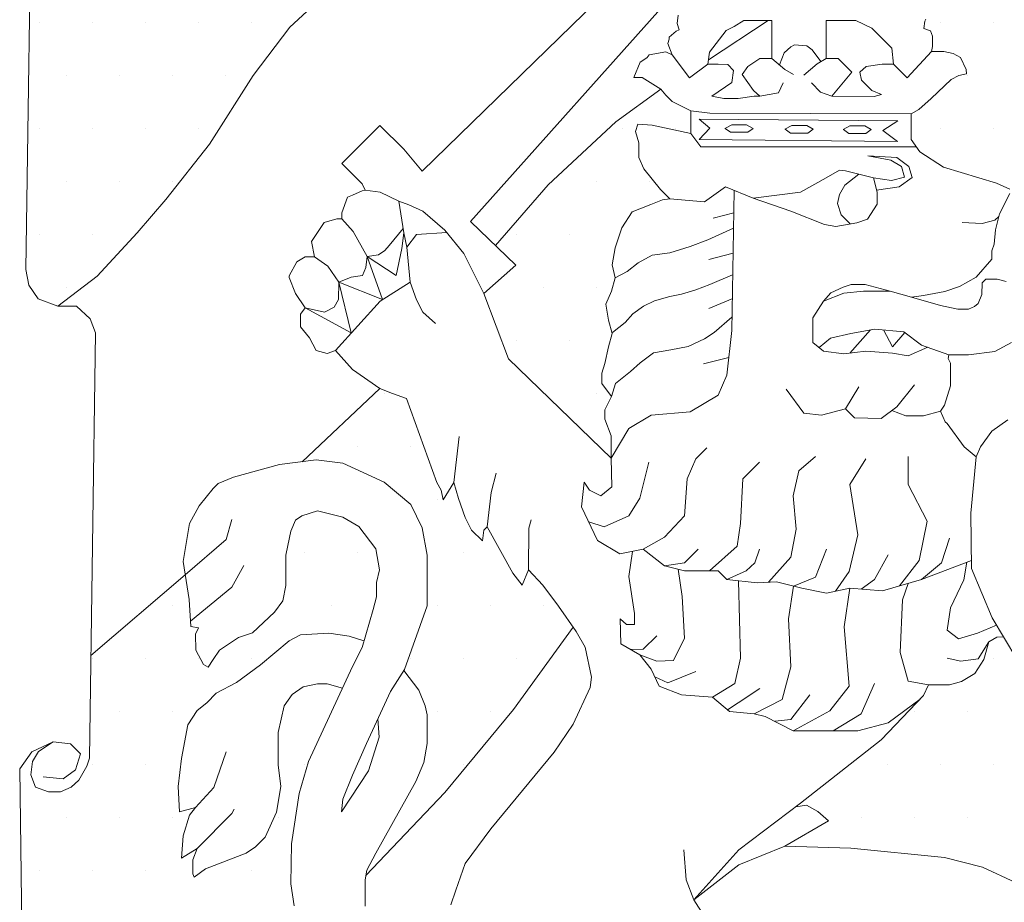
# Model space of a CAD drawing. Units: metres. Extents: x 0 to 168, y -2 to 56.
# Drawn here: x 15 to 23, y 43 to 50 of the extents above; entities that cross this region are included whole.
import ezdxf

# ---------------------------------------------------------------- set-up
doc = ezdxf.new("R2010")
doc.units = ezdxf.units.M
doc.header["$LTSCALE"] = 0.5
doc.layers.add('Gbg-stadslogga', color=250, linetype='Continuous')
pattern_1 = [(0, (-506.17514, -93.20443), (0.2229012, 0.44580237), [0, -0.44580237])]

msp = doc.modelspace()

# ---------------------------------------------------------------- hatches: boundary and pattern name
at = {"layer": 'Gbg-stadslogga', "lineweight": 18}
h = msp.add_hatch(dxfattribs=at)
h.set_pattern_fill('DOTS', color=256, scale=7.132838, style=0)
h.set_pattern_definition(pattern_1)
h.paths.add_polyline_path([(16.0352, 50.731), (15.6922, 50.83), (15.3188, 51.0205), (15.1243, 51.203), (15.0749, 47.821), (15.0979, 47.6875), (15.1776, 47.5729), (15.3421, 47.5106), (15.6732, 47.7627), (16.0109, 48.1292), (16.2521, 48.4089), (16.6188, 48.8718), (16.9855, 49.4505), (17.2943, 49.8556), (17.8346, 50.3572), (18.3364, 50.6947), (18.7802, 50.9359), (19.1566, 51.1384), (19.4265, 51.4166), (19.3427, 51.6603), (19.4265, 51.7441), (18.4129, 51.1043), (18.1462, 51.0205), (17.5822, 50.8376), (17.1859, 50.7767), (16.5458, 50.7538)])
h = msp.add_hatch(dxfattribs=at)
h.set_pattern_fill('DOTS', color=256, scale=7.132838, style=0)
h.set_pattern_definition(pattern_1)
h.paths.add_polyline_path([(16.0352, 50.731), (15.6922, 50.83), (15.3188, 51.0205), (15.1243, 51.203), (15.0749, 47.821), (15.0979, 47.6875), (15.1776, 47.5729), (15.3421, 47.5106), (15.6732, 47.7627), (16.0109, 48.1292), (16.2521, 48.4089), (16.6188, 48.8718), (16.9855, 49.4505), (17.2943, 49.8556), (17.8346, 50.3572), (18.3364, 50.6947), (18.7802, 50.9359), (19.1566, 51.1384), (19.4265, 51.4166), (19.3427, 51.6603), (19.4265, 51.7441), (18.4129, 51.1043), (18.1462, 51.0205), (17.5822, 50.8376), (17.1859, 50.7767), (16.5458, 50.7538)])
h = msp.add_hatch(dxfattribs=at)
h.set_pattern_fill('DOTS', color=256, scale=7.132838, style=0)
h.set_pattern_definition(pattern_1)
h.paths.add_polyline_path([(25.1495, 49.8063), (25.5341, 50.2042), (26.006, 50.7681), (25.7662, 50.7767), (25.3699, 50.8376), (24.806, 51.0205), (24.5392, 51.1043), (23.5256, 51.7441), (23.6094, 51.6603), (23.5256, 51.4166), (23.2589, 51.3633), (23.0455, 51.3937), (23.003, 51.397), (22.4023, 50.8026), (21.9105, 50.3577), (21.9878, 50.3577), (22.0501, 50.2905), (22.1098, 50.3228), (22.1795, 50.3228), (22.2318, 50.2979), (22.2592, 50.2382), (22.2766, 50.2208), (22.3812, 50.2208), (22.4335, 50.176), (22.4758, 50.1237), (22.4758, 50.0814), (22.5281, 50.0889), (22.5978, 50.0366), (22.6426, 49.9247), (22.6351, 49.9072), (22.6252, 49.845), (22.6808, 49.8243), (22.6982, 49.782), (22.6982, 49.6949), (22.6908, 49.6526), (22.7928, 49.6526), (22.8725, 49.634), (22.9329, 49.6012), (22.9828, 49.5015), (22.9841, 49.4647), (22.9198, 49.4503), (22.8555, 49.4175), (22.6888, 49.2574), (22.5837, 49.1656), (22.5194, 49.1288), (22.5194, 48.9124), (22.591, 48.8087), (22.7905, 48.6801), (23.2368, 48.5452), (23.3491, 48.4952), (23.3491, 48.4596), (23.3103, 48.382), (23.7866, 48.6936), (24.468, 49.2129)])
h = msp.add_hatch(dxfattribs=at)
h.set_pattern_fill('DOTS', color=256, scale=7.132838, style=0)
h.set_pattern_definition(pattern_1)
h.paths.add_polyline_path([(25.1495, 49.8063), (25.5341, 50.2042), (26.006, 50.7681), (25.7662, 50.7767), (25.3699, 50.8376), (24.806, 51.0205), (24.5392, 51.1043), (23.5256, 51.7441), (23.6094, 51.6603), (23.5256, 51.4166), (23.2589, 51.3633), (23.0455, 51.3937), (23.003, 51.397), (22.4023, 50.8026), (21.9105, 50.3577), (21.9878, 50.3577), (22.0501, 50.2905), (22.1098, 50.3228), (22.1795, 50.3228), (22.2318, 50.2979), (22.2592, 50.2382), (22.2766, 50.2208), (22.3812, 50.2208), (22.4335, 50.176), (22.4758, 50.1237), (22.4758, 50.0814), (22.5281, 50.0889), (22.5978, 50.0366), (22.6426, 49.9247), (22.6351, 49.9072), (22.6252, 49.845), (22.6808, 49.8243), (22.6982, 49.782), (22.6982, 49.6949), (22.6908, 49.6526), (22.7928, 49.6526), (22.8725, 49.634), (22.9329, 49.6012), (22.9828, 49.5015), (22.9841, 49.4647), (22.9198, 49.4503), (22.8555, 49.4175), (22.6888, 49.2574), (22.5837, 49.1656), (22.5194, 49.1288), (22.5194, 48.9124), (22.591, 48.8087), (22.7905, 48.6801), (23.2368, 48.5452), (23.3491, 48.4952), (23.3491, 48.4596), (23.3103, 48.382), (23.7866, 48.6936), (24.468, 49.2129)])
h = msp.add_hatch(dxfattribs=at)
h.set_pattern_fill('DOTS', color=256, scale=7.132838, style=0)
h.set_pattern_definition(pattern_1)
h.paths.add_polyline_path([(19.9507, 47.5274), (19.9982, 47.6382), (20.0299, 47.7491), (20.0061, 47.8599), (20.0299, 48.0024), (20.0854, 48.1687), (20.1725, 48.3033), (20.3309, 48.3666), (20.4288, 48.4055), (20.491, 48.4129), (20.4113, 48.4926), (20.2719, 48.6668), (20.2296, 48.7613), (20.2296, 48.8833), (20.2022, 48.9803), (20.2196, 49.0401), (20.3416, 49.0326), (20.6653, 48.9629), (20.6653, 49.1545), (20.5084, 49.2317), (20.4561, 49.2839), (20.4138, 49.3362), (20.0349, 49.0615), (19.4656, 48.5311), (19.023, 48.0212), (19.1958, 47.8547), (18.9265, 47.6191), (19.1339, 47.0702), (19.9968, 46.2331), (19.9968, 46.4231), (19.9428, 46.5615), (19.9428, 46.6407), (19.9982, 46.7515), (19.919, 46.8623), (19.919, 46.9494), (19.9428, 47.0286), (19.9745, 47.1711), (20.0061, 47.282), (19.9745, 47.3928)])
h = msp.add_hatch(dxfattribs=at)
h.set_pattern_fill('DOTS', color=256, scale=7.132838, style=0)
h.set_pattern_definition(pattern_1)
h.paths.add_polyline_path([(19.9507, 47.5274), (19.9982, 47.6382), (20.0299, 47.7491), (20.0061, 47.8599), (20.0299, 48.0024), (20.0854, 48.1687), (20.1725, 48.3033), (20.3309, 48.3666), (20.4288, 48.4055), (20.491, 48.4129), (20.4113, 48.4926), (20.2719, 48.6668), (20.2296, 48.7613), (20.2296, 48.8833), (20.2022, 48.9803), (20.2196, 49.0401), (20.3416, 49.0326), (20.6653, 48.9629), (20.6653, 49.1545), (20.5084, 49.2317), (20.4561, 49.2839), (20.4138, 49.3362), (20.0349, 49.0615), (19.4656, 48.5311), (19.023, 48.0212), (19.1958, 47.8547), (18.9265, 47.6191), (19.1339, 47.0702), (19.9968, 46.2331), (19.9968, 46.4231), (19.9428, 46.5615), (19.9428, 46.6407), (19.9982, 46.7515), (19.919, 46.8623), (19.919, 46.9494), (19.9428, 47.0286), (19.9745, 47.1711), (20.0061, 47.282), (19.9745, 47.3928)])
h = msp.add_hatch(dxfattribs=at)
h.set_pattern_fill('DOTS', color=256, scale=7.132838, style=0)
h.set_pattern_definition(pattern_1)
h.paths.add_polyline_path([(19.6775, 44.8127), (19.5535, 44.9906), (19.4203, 45.1656), (19.3023, 45.295), (19.249, 45.1656), (19.1691, 45.2683), (18.9522, 45.6564), (18.9255, 45.6297), (18.9141, 45.5384), (18.8228, 45.6297), (18.7695, 45.7363), (18.7124, 45.8961), (18.6743, 46.0292), (18.583, 45.8846), (18.5677, 45.9645), (18.5297, 46.0292), (18.2747, 46.7368), (18.1562, 46.7777), (18.0497, 46.8196), (17.3963, 46.204), (17.5162, 46.2188), (17.7408, 46.1921), (18.0871, 46.0323), (18.3117, 45.8459), (18.4068, 45.6481), (18.4487, 45.4198), (18.4487, 44.9937), (18.2548, 44.4482), (18.3799, 44.285), (18.4332, 44.1518), (18.4484, 44.0757), (18.4484, 43.8361), (18.4218, 43.6763), (18.3533, 43.5165), (18.0183, 42.9154), (17.9422, 42.7708), (17.9339, 42.7272), (18.5989, 43.4245), (19.1742, 44.1213)])
h = msp.add_hatch(dxfattribs=at)
h.set_pattern_fill('DOTS', color=256, scale=7.132838, style=0)
h.set_pattern_definition(pattern_1)
h.paths.add_polyline_path([(19.6775, 44.8127), (19.5535, 44.9906), (19.4203, 45.1656), (19.3023, 45.295), (19.249, 45.1656), (19.1691, 45.2683), (18.9522, 45.6564), (18.9255, 45.6297), (18.9141, 45.5384), (18.8228, 45.6297), (18.7695, 45.7363), (18.7124, 45.8961), (18.6743, 46.0292), (18.583, 45.8846), (18.5677, 45.9645), (18.5297, 46.0292), (18.2747, 46.7368), (18.1562, 46.7777), (18.0497, 46.8196), (17.3963, 46.204), (17.5162, 46.2188), (17.7408, 46.1921), (18.0871, 46.0323), (18.3117, 45.8459), (18.4068, 45.6481), (18.4487, 45.4198), (18.4487, 44.9937), (18.2548, 44.4482), (18.3799, 44.285), (18.4332, 44.1518), (18.4484, 44.0757), (18.4484, 43.8361), (18.4218, 43.6763), (18.3533, 43.5165), (18.0183, 42.9154), (17.9422, 42.7708), (17.9339, 42.7272), (18.5989, 43.4245), (19.1742, 44.1213)])
h = msp.add_hatch(dxfattribs=at)
h.set_pattern_fill('DOTS', color=256, scale=7.132838, style=0)
h.set_pattern_definition(pattern_1)
h.paths.add_polyline_path([(16.4883, 42.7138), (16.4769, 42.7404), (16.4769, 42.8583), (16.515, 42.9534), (16.3817, 42.8735), (16.397, 43.06), (16.4502, 43.235), (16.4997, 43.2996), (16.3665, 43.2616), (16.3551, 43.4746), (16.3817, 43.7105), (16.435, 43.992), (16.515, 44.1138), (16.5949, 44.1785), (16.6748, 44.2583), (16.8461, 44.3496), (17.0478, 44.498), (17.2876, 44.6997), (17.3827, 44.7491), (17.6225, 44.7643), (17.7938, 44.7377), (17.9174, 44.6982), (17.996, 44.9622), (18.0227, 45.0687), (18.0227, 45.1905), (18.0493, 45.297), (18.0186, 45.4731), (17.874, 45.6595), (17.7408, 45.7394), (17.5276, 45.7927), (17.3944, 45.7508), (17.3411, 45.7128), (17.3031, 45.6215), (17.2764, 45.4997), (17.2612, 45.4198), (17.2612, 45.1649), (17.2346, 45.0356), (17.1661, 44.9405), (16.9796, 44.7655), (16.8616, 44.7274), (16.7017, 44.6209), (16.6484, 44.541), (16.6066, 44.4763), (16.5685, 44.4992), (16.5038, 44.6209), (16.5, 44.7541), (16.5266, 44.8073), (16.4619, 44.8187), (16.4467, 45.047), (16.4149, 45.2524), (15.6208, 44.5769), (15.6087, 43.7115), (15.5858, 43.6455), (15.5206, 43.5281), (15.4553, 43.4703), (15.3639, 43.4312), (15.2651, 43.4312), (15.1551, 43.4685), (15.116, 43.5728), (15.129, 43.6846), (15.1812, 43.7685), (15.3047, 43.8504), (15.1243, 43.7662), (15.0221, 43.6219), (15.063, 40.3903), (17.411, 42.2436), (17.3836, 42.2965), (17.3303, 42.4715), (17.3037, 42.6579), (17.3075, 42.9927), (17.3722, 43.415), (17.4517, 43.6839), (17.7376, 44.3024), (17.6073, 44.3382), (17.5274, 44.3382), (17.4056, 44.3116), (17.3142, 44.2469), (17.2457, 44.1518), (17.1962, 43.9274), (17.1962, 43.6572), (17.2191, 43.4746), (17.181, 43.2578), (17.0859, 43.0485), (17.0059, 42.9687), (16.926, 42.9154), (16.5835, 42.7822)])
h = msp.add_hatch(dxfattribs=at)
h.set_pattern_fill('DOTS', color=256, scale=7.132838, style=0)
h.set_pattern_definition(pattern_1)
h.paths.add_polyline_path([(16.4883, 42.7138), (16.4769, 42.7404), (16.4769, 42.8583), (16.515, 42.9534), (16.3817, 42.8735), (16.397, 43.06), (16.4502, 43.235), (16.4997, 43.2996), (16.3665, 43.2616), (16.3551, 43.4746), (16.3817, 43.7105), (16.435, 43.992), (16.515, 44.1138), (16.5949, 44.1785), (16.6748, 44.2583), (16.8461, 44.3496), (17.0478, 44.498), (17.2876, 44.6997), (17.3827, 44.7491), (17.6225, 44.7643), (17.7938, 44.7377), (17.9174, 44.6982), (17.996, 44.9622), (18.0227, 45.0687), (18.0227, 45.1905), (18.0493, 45.297), (18.0186, 45.4731), (17.874, 45.6595), (17.7408, 45.7394), (17.5276, 45.7927), (17.3944, 45.7508), (17.3411, 45.7128), (17.3031, 45.6215), (17.2764, 45.4997), (17.2612, 45.4198), (17.2612, 45.1649), (17.2346, 45.0356), (17.1661, 44.9405), (16.9796, 44.7655), (16.8616, 44.7274), (16.7017, 44.6209), (16.6484, 44.541), (16.6066, 44.4763), (16.5685, 44.4992), (16.5038, 44.6209), (16.5, 44.7541), (16.5266, 44.8073), (16.4619, 44.8187), (16.4467, 45.047), (16.4149, 45.2524), (15.6208, 44.5769), (15.6087, 43.7115), (15.5858, 43.6455), (15.5206, 43.5281), (15.4553, 43.4703), (15.3639, 43.4312), (15.2651, 43.4312), (15.1551, 43.4685), (15.116, 43.5728), (15.129, 43.6846), (15.1812, 43.7685), (15.3047, 43.8504), (15.1243, 43.7662), (15.0221, 43.6219), (15.063, 40.3903), (17.411, 42.2436), (17.3836, 42.2965), (17.3303, 42.4715), (17.3037, 42.6579), (17.3075, 42.9927), (17.3722, 43.415), (17.4517, 43.6839), (17.7376, 44.3024), (17.6073, 44.3382), (17.5274, 44.3382), (17.4056, 44.3116), (17.3142, 44.2469), (17.2457, 44.1518), (17.1962, 43.9274), (17.1962, 43.6572), (17.2191, 43.4746), (17.181, 43.2578), (17.0859, 43.0485), (17.0059, 42.9687), (16.926, 42.9154), (16.5835, 42.7822)])
h = msp.add_hatch(dxfattribs=at)
h.set_pattern_fill('DOTS', color=256, scale=7.132838, style=0)
h.set_pattern_definition(pattern_1)
h.paths.add_polyline_path([(23.119, 42.797), (23.3968, 42.6677), (23.8007, 42.3412), (23.8705, 42.2018), (24.6575, 43.1576), (24.2, 43.5897), (23.8039, 44.0252), (23.4078, 44.5448), (23.2951, 44.7326), (23.2408, 44.7297), (23.1723, 44.6916), (23.1304, 44.5433), (23.0543, 44.4253), (22.9439, 44.3568), (22.8411, 44.3302), (22.6661, 44.3302), (22.6242, 44.2389), (22.2664, 43.8661), (21.5889, 43.3335), (21.5504, 43.3044), (21.6384, 43.3182), (21.7336, 43.265), (21.8249, 43.1851), (21.4557, 42.972), (22.0114, 42.9568), (22.7993, 42.8769)])
h = msp.add_hatch(dxfattribs=at)
h.set_pattern_fill('DOTS', color=256, scale=7.132838, style=0)
h.set_pattern_definition(pattern_1)
h.paths.add_polyline_path([(23.119, 42.797), (23.3968, 42.6677), (23.8007, 42.3412), (23.8705, 42.2018), (24.6575, 43.1576), (24.2, 43.5897), (23.8039, 44.0252), (23.4078, 44.5448), (23.2951, 44.7326), (23.2408, 44.7297), (23.1723, 44.6916), (23.1304, 44.5433), (23.0543, 44.4253), (22.9439, 44.3568), (22.8411, 44.3302), (22.6661, 44.3302), (22.6242, 44.2389), (22.2664, 43.8661), (21.5889, 43.3335), (21.5504, 43.3044), (21.6384, 43.3182), (21.7336, 43.265), (21.8249, 43.1851), (21.4557, 42.972), (22.0114, 42.9568), (22.7993, 42.8769)])

# ---------------------------------------------------------------- linework, layer by layer
for points in [[(15.0749, 47.821), (15.1282, 51.4699)], [(17.2943, 49.8556), (17.8346, 50.3572)], [(20.5772, 50.1972), (18.8137, 48.2228)], [(18.4074, 48.6457), (19.8742, 50.0714)], [(20.5513, 49.8873), (20.5587, 49.957)], [(16.9855, 49.4505), (17.2943, 49.8556)], [(20.5682, 49.8339), (20.5513, 49.8873)], [(20.814, 49.5831), (21.3171, 49.913)], [(20.9625, 49.8295), (21.0297, 49.8631)], [(21.0297, 49.8631), (21.1114, 49.9112)], [(21.1114, 49.9112), (21.3468, 49.9133)], [(21.3468, 49.9133), (21.3468, 49.5942)], [(21.8033, 49.5942), (21.8033, 49.9112)], [(21.8033, 49.9112), (22.0531, 49.9112)], [(22.0531, 49.9112), (22.1876, 49.8487)], [(22.6351, 49.9072), (22.6252, 49.845)], [(22.6426, 49.9247), (22.6351, 49.9072)], [(20.4835, 49.7717), (20.5433, 49.824)], [(20.4835, 49.7543), (20.4835, 49.7717)], [(20.5433, 49.824), (20.5682, 49.8339)], [(20.8231, 49.647), (20.9625, 49.8295)], [(22.1876, 49.8487), (22.2885, 49.7479)], [(22.6252, 49.845), (22.6808, 49.8243)], [(22.6808, 49.8243), (22.6982, 49.782)], [(22.6982, 49.782), (22.6982, 49.6949)], [(20.4736, 49.7194), (20.4835, 49.7543)], [(20.5084, 49.6249), (20.4736, 49.7194)], [(21.4514, 49.6419), (21.5077, 49.6915)], [(21.5077, 49.6915), (21.537, 49.7072)], [(21.537, 49.7072), (21.6406, 49.6982)], [(21.6406, 49.6982), (21.688, 49.6667)], [(22.2885, 49.7479), (22.3558, 49.6806)], [(22.6982, 49.6949), (22.6908, 49.6526)], [(20.2993, 49.6), (20.3167, 49.6249)], [(20.3167, 49.6249), (20.4561, 49.6498)], [(20.4561, 49.6498), (20.5084, 49.6249)], [(20.5084, 49.6249), (20.656, 49.4302)], [(20.8087, 49.5462), (20.8231, 49.647)], [(21.4119, 49.5392), (21.4514, 49.6419)], [(21.688, 49.6667), (21.7601, 49.5671)], [(22.3558, 49.6806), (22.3702, 49.5462)], [(22.4844, 49.4302), (22.6908, 49.6526)], [(22.6908, 49.6526), (22.7928, 49.6526)], [(22.7928, 49.6526), (22.8725, 49.634)], [(22.8725, 49.634), (22.9329, 49.6012)], [(22.9329, 49.6012), (22.9828, 49.5015)], [(20.1873, 49.4332), (20.2395, 49.5627)], [(20.2395, 49.5627), (20.2719, 49.5826)], [(20.2719, 49.5826), (20.2993, 49.6)], [(20.656, 49.4302), (20.8087, 49.5462)], [(20.8952, 49.5462), (20.8087, 49.5462)], [(20.9769, 49.5414), (20.8952, 49.5462)], [(21.0249, 49.4933), (20.9769, 49.5414)], [(21.145, 49.527), (21.097, 49.4597)], [(21.2459, 49.5942), (21.145, 49.527)], [(21.3468, 49.5942), (21.2459, 49.5942)], [(21.3468, 49.5942), (21.4581, 49.5)], [(21.6181, 49.4527), (21.7285, 49.5473)], [(21.7285, 49.5473), (21.8033, 49.5942)], [(21.9042, 49.5942), (21.8033, 49.5942)], [(22.0195, 49.4789), (21.9042, 49.5942)], [(22.1396, 49.527), (22.0867, 49.4789)], [(22.2741, 49.5462), (22.1396, 49.527)], [(22.3702, 49.5462), (22.2741, 49.5462)], [(22.3702, 49.5462), (22.4844, 49.4302)], [(16.6188, 48.8718), (16.9855, 49.4505)], [(21.0105, 49.3925), (21.0249, 49.4933)], [(21.097, 49.4597), (21.1931, 49.3252)], [(21.4581, 49.5), (21.5302, 49.4595)], [(21.8513, 49.2772), (22.0195, 49.4789)], [(22.0867, 49.4789), (22.1012, 49.4117)], [(22.9198, 49.4503), (22.8555, 49.4175)], [(22.9841, 49.4647), (22.9198, 49.4503)], [(22.9828, 49.5015), (22.9841, 49.4647)], [(20.257, 49.4332), (20.1873, 49.4332)], [(20.4138, 49.3362), (20.257, 49.4332)], [(20.8423, 49.2772), (21.0105, 49.3925)], [(21.4041, 49.3041), (21.4424, 49.3897)], [(21.7578, 49.3109), (21.6812, 49.3897)], [(22.1012, 49.4117), (22.1876, 49.3252)], [(22.8555, 49.4175), (22.6888, 49.2574)], [(20.0349, 49.0615), (20.4138, 49.3362)], [(20.4561, 49.2839), (20.4138, 49.3362)], [(20.5084, 49.2317), (20.4561, 49.2839)], [(20.9432, 49.258), (20.8423, 49.2772)], [(21.1979, 49.2772), (21.0634, 49.258)], [(21.1931, 49.3252), (21.2459, 49.2772)], [(21.2459, 49.2772), (21.1979, 49.2772)], [(21.2459, 49.2772), (21.4041, 49.3041)], [(21.8513, 49.2772), (21.7578, 49.3109)], [(22.2069, 49.2724), (21.8513, 49.2772)], [(22.1876, 49.3252), (22.2693, 49.2916)], [(22.2693, 49.2916), (22.2069, 49.2724)], [(20.6653, 49.1545), (20.5084, 49.2317)], [(21.0634, 49.258), (20.9432, 49.258)], [(22.6888, 49.2574), (22.5837, 49.1656)], [(20.6653, 48.9629), (20.6653, 49.1545)], [(20.6653, 49.1545), (20.8261, 49.1329)], [(20.8261, 49.1329), (22.5194, 49.1288)], [(22.5837, 49.1656), (22.5194, 49.1288)], [(22.5194, 49.1288), (22.5194, 48.9124)], [(17.7299, 48.7104), (18.0497, 49.03)], [(18.0497, 49.03), (18.2514, 48.8321)], [(19.4656, 48.5311), (20.0349, 49.0615)], [(20.2022, 48.9803), (20.2196, 49.0401)], [(20.2196, 49.0401), (20.3416, 49.0326)], [(20.3416, 49.0326), (20.6653, 48.9629)], [(20.736, 49.0834), (22.4078, 49.0699)], [(20.8261, 49.0068), (20.736, 49.0834)], [(20.9534, 49.0046), (21.0098, 49.0361)], [(21.0098, 49.0361), (21.1359, 49.0361)], [(21.1359, 49.0361), (21.19, 49.0046)], [(21.4581, 48.9978), (21.5145, 49.0293)], [(21.5145, 49.0293), (21.6406, 49.0293)], [(21.6406, 49.0293), (21.6947, 48.9978)], [(21.9471, 48.9956), (22.0034, 49.0271)], [(22.0034, 49.0271), (22.1296, 49.0271)], [(22.1296, 49.0271), (22.1836, 48.9956)], [(22.4078, 49.0699), (22.2816, 48.9888)], [(20.2296, 48.8833), (20.2022, 48.9803)], [(20.6653, 48.9629), (20.7495, 48.8492)], [(20.736, 48.9122), (20.8261, 49.0068)], [(21.0007, 48.973), (20.9557, 49.0046)], [(21.1449, 48.973), (21.0007, 48.973)], [(21.19, 49.0046), (21.1449, 48.973)], [(21.5054, 48.9663), (21.4604, 48.9978)], [(21.6496, 48.9663), (21.5054, 48.9663)], [(21.6947, 48.9978), (21.6496, 48.9663)], [(21.9944, 48.964), (21.9493, 48.9956)], [(22.1386, 48.964), (21.9944, 48.964)], [(22.1836, 48.9956), (22.1386, 48.964)], [(22.2816, 48.9888), (22.4033, 48.8942)], [(16.2521, 48.4089), (16.6188, 48.8718)], [(20.2296, 48.7613), (20.2296, 48.8833)], [(22.4033, 48.8942), (20.736, 48.9122)], [(22.5194, 48.9124), (22.591, 48.8087)], [(18.2514, 48.8321), (18.4074, 48.6457)], [(20.7495, 48.8492), (22.563, 48.8492)], [(22.3977, 48.7598), (22.156, 48.7757)], [(22.3474, 48.7396), (22.156, 48.7757)], [(22.591, 48.8087), (22.7905, 48.6801)], [(17.9012, 48.5392), (17.7299, 48.7104)], [(20.2719, 48.6668), (20.2296, 48.7613)], [(22.4379, 48.6853), (22.3474, 48.7396)], [(22.4987, 48.6854), (22.3977, 48.7598)], [(20.4113, 48.4926), (20.2719, 48.6668)], [(21.8045, 48.5904), (21.9171, 48.6535)], [(21.9171, 48.6535), (21.9666, 48.6491)], [(21.9622, 48.5274), (22.0802, 48.6209)], [(21.9666, 48.6491), (22.204, 48.5902)], [(22.4637, 48.5948), (22.4379, 48.6853)], [(22.5279, 48.5925), (22.4987, 48.6854)], [(22.7905, 48.6801), (23.2368, 48.5452)], [(17.9279, 48.4859), (17.9012, 48.5392)], [(19.023, 48.0212), (19.4656, 48.5311)], [(21.5882, 48.4688), (21.8045, 48.5904)], [(21.9171, 48.4508), (21.9622, 48.5274)], [(22.2326, 48.4688), (22.204, 48.5902)], [(22.204, 48.5902), (22.3551, 48.569)], [(22.3551, 48.569), (22.4637, 48.5948)], [(22.4172, 48.5147), (22.5279, 48.5925)], [(23.2368, 48.5452), (23.3491, 48.4952)], [(17.7794, 48.4289), (17.8213, 48.4441)], [(17.8213, 48.4441), (17.9012, 48.4821)], [(17.9012, 48.4821), (17.9279, 48.4859)], [(18.0537, 48.4704), (17.9279, 48.4859)], [(18.2098, 48.3943), (18.0537, 48.4704)], [(20.491, 48.4129), (20.4113, 48.4926)], [(20.7816, 48.3877), (20.9573, 48.5138)], [(20.9573, 48.5138), (21.1916, 48.4193)], [(21.03, 48.4845), (21.01, 47.3072)], [(21.1916, 48.4193), (21.5882, 48.4688)], [(21.8991, 48.3742), (21.9171, 48.4508)], [(22.2285, 48.4863), (22.4172, 48.5147)], [(22.2326, 48.3697), (22.2326, 48.4688)], [(23.3491, 48.4596), (23.2635, 48.2884)], [(16.0109, 48.1292), (16.2521, 48.4089)], [(17.7299, 48.2957), (17.7794, 48.4289)], [(18.2935, 48.3639), (18.2098, 48.3943)], [(18.2516, 48.128), (18.2098, 48.3943)], [(18.4115, 48.3106), (18.2935, 48.3639)], [(20.1725, 48.3033), (20.3309, 48.3666)], [(20.3309, 48.3666), (20.4288, 48.4055)], [(20.4288, 48.4055), (20.491, 48.4129)], [(20.491, 48.4129), (20.7816, 48.3877)], [(21.1916, 48.4193), (21.5071, 48.3111)], [(21.9307, 48.2796), (21.8991, 48.3742)], [(22.1515, 48.2436), (22.2326, 48.3697)], [(17.7299, 48.2462), (17.7299, 48.2957)], [(18.598, 48.1509), (18.4115, 48.3106)], [(20.0854, 48.1687), (20.1725, 48.3033)], [(21.0275, 48.2965), (20.8539, 48.2508)], [(21.791, 48.1985), (21.5071, 48.3111)], [(21.9307, 48.2796), (22.0071, 48.2023)], [(23.2635, 48.2884), (23.229, 48.1527)], [(17.4749, 48.056), (17.5815, 48.2158)], [(17.5815, 48.2158), (17.6881, 48.2462)], [(17.6881, 48.2462), (17.7299, 48.2462)], [(17.8254, 48.1394), (17.7299, 48.2462)], [(18.8137, 48.2228), (19.1958, 47.8547)], [(21.791, 48.1985), (21.8856, 48.1805)], [(21.8856, 48.1805), (22.0613, 48.2121)], [(22.0613, 48.2121), (22.1515, 48.2436)], [(22.9472, 48.2152), (23.1172, 48.2071)], [(23.1172, 48.2071), (23.2225, 48.2354)], [(23.2225, 48.2354), (23.2573, 48.2642)], [(15.6732, 47.7627), (16.0109, 48.1292)], [(17.9433, 47.9302), (17.8254, 48.1394)], [(18.1298, 48.0215), (18.2458, 48.1652)], [(18.2364, 47.9949), (18.2516, 48.128)], [(18.2783, 48.0063), (18.2516, 48.128)], [(18.2783, 48.0063), (18.3582, 48.1128)], [(18.3582, 48.1128), (18.6152, 48.1296)], [(18.7578, 47.953), (18.598, 48.1509)], [(20.0299, 48.0024), (20.0854, 48.1687)], [(21.0247, 48.1681), (20.8082, 48.0681)], [(23.229, 48.1527), (23.2168, 48.0315)], [(17.5016, 47.9267), (17.4749, 48.056)], [(20.8082, 48.0681), (20.662, 48.0133)], [(23.2168, 48.0315), (23.1979, 47.9771)], [(18.0385, 47.9416), (18.0918, 47.9797)], [(18.0918, 47.9797), (18.1298, 48.0215)], [(18.1869, 47.7704), (18.2364, 47.9949)], [(18.3049, 47.7133), (18.2783, 48.0063)], [(18.9265, 47.6191), (18.7578, 47.953)], [(20.0061, 47.8599), (20.0299, 48.0024)], [(20.4884, 47.9585), (20.3422, 47.9402)], [(20.662, 48.0133), (20.4884, 47.9585)], [(21.0211, 47.9583), (20.8173, 47.9037)], [(23.1979, 47.9771), (23.1979, 47.907)], [(17.2884, 47.7669), (17.3531, 47.8848)], [(17.3531, 47.8848), (17.4217, 47.9267)], [(17.4217, 47.9267), (17.5016, 47.9267)], [(17.6122, 47.8465), (17.5016, 47.9267)], [(17.9319, 47.8351), (17.9433, 47.9302)], [(17.9433, 47.9302), (18.0385, 47.9416)], [(17.9433, 47.9302), (18.1869, 47.7704)], [(18.0744, 47.5667), (17.9433, 47.9302)], [(20.2234, 47.8763), (20.132, 47.8032)], [(20.3422, 47.9402), (20.2234, 47.8763)], [(23.1979, 47.907), (23.066, 47.7558)], [(15.0749, 47.821), (15.0979, 47.6875)], [(17.7074, 47.7133), (17.6122, 47.8465)], [(17.9053, 47.7704), (17.9319, 47.8351)], [(19.1958, 47.8547), (18.9265, 47.6191)], [(20.0299, 47.7491), (20.0061, 47.8599)], [(20.132, 47.8032), (20.0302, 47.7501)], [(15.3421, 47.5106), (15.6732, 47.7627)], [(17.2884, 47.7517), (17.2884, 47.7669)], [(17.3417, 47.6185), (17.2884, 47.7517)], [(17.7036, 47.5688), (17.7074, 47.7133)], [(17.7074, 47.7133), (17.8101, 47.7552)], [(17.7074, 47.7133), (18.0744, 47.5667)], [(17.8108, 47.2866), (17.7074, 47.7133)], [(17.8101, 47.7552), (17.9053, 47.7704)], [(18.0537, 47.5536), (18.3049, 47.7133)], [(18.3049, 47.7133), (18.3582, 47.565)], [(19.9982, 47.6382), (20.0299, 47.7491)], [(21.018, 47.775), (20.8265, 47.6936)], [(23.066, 47.7558), (22.9259, 47.678)], [(23.115, 47.6105), (23.1169, 47.7066)], [(23.1169, 47.7066), (23.1477, 47.7374)], [(23.1477, 47.7374), (23.2421, 47.7392)], [(23.2421, 47.7392), (23.3183, 47.7193)], [(15.0979, 47.6875), (15.1776, 47.5729)], [(17.4217, 47.4968), (17.3417, 47.6185)], [(18.9265, 47.6191), (19.1339, 47.0702)], [(19.9507, 47.5274), (19.9982, 47.6382)], [(20.7077, 47.6479), (20.5889, 47.6113)], [(20.8265, 47.6936), (20.7077, 47.6479)], [(21.8441, 47.6239), (21.7818, 47.5527)], [(21.7818, 47.5527), (21.9531, 47.6216)], [(21.9464, 47.6706), (21.8441, 47.6239)], [(22.0154, 47.6928), (21.9464, 47.6706)], [(21.9531, 47.6216), (22.1177, 47.6372)], [(22.1333, 47.6928), (22.0154, 47.6928)], [(22.1177, 47.6372), (22.3424, 47.6372)], [(22.3424, 47.6372), (22.1333, 47.6928)], [(22.521, 47.5868), (22.3424, 47.6372)], [(22.8013, 47.6335), (22.6233, 47.6023)], [(22.9259, 47.678), (22.8013, 47.6335)], [(15.1776, 47.5729), (15.3421, 47.5106)], [(17.6655, 47.5041), (17.7036, 47.5688)], [(17.6767, 47.1392), (18.0537, 47.5536)], [(18.3582, 47.565), (18.4115, 47.4623)], [(20.3605, 47.5565), (20.269, 47.5108)], [(20.4884, 47.5931), (20.3605, 47.5565)], [(20.5889, 47.6113), (20.4884, 47.5931)], [(21.0184, 47.5748), (20.8173, 47.4926)], [(21.7818, 47.5527), (21.6918, 47.4137)], [(22.6233, 47.6023), (22.521, 47.5868)], [(22.521, 47.5868), (22.7666, 47.5161)], [(23.0533, 47.5089), (23.0842, 47.5343)], [(23.0842, 47.5343), (23.115, 47.6105)], [(15.3421, 47.5106), (15.4991, 47.5106)], [(15.4991, 47.5106), (15.6137, 47.406)], [(17.3836, 47.4435), (17.4217, 47.4968)], [(17.4217, 47.4968), (17.5856, 47.4623)], [(17.4217, 47.4968), (17.8108, 47.2866)], [(17.5856, 47.4623), (17.6655, 47.5041)], [(18.4115, 47.4623), (18.5181, 47.3671)], [(19.9745, 47.3928), (19.9507, 47.5274)], [(20.269, 47.5108), (20.1777, 47.4469)], [(22.7666, 47.5161), (22.9118, 47.4853)], [(22.9118, 47.4853), (23.0007, 47.4853)], [(23.0007, 47.4853), (23.0533, 47.5089)], [(15.6137, 47.406), (15.6586, 47.2864)], [(17.3836, 47.3903), (17.3836, 47.4435)], [(17.3836, 47.337), (17.3836, 47.3903)], [(20.0061, 47.282), (19.9745, 47.3928)], [(20.1137, 47.3738), (20.0089, 47.2915)], [(20.1777, 47.4469), (20.1137, 47.3738)], [(21.0119, 47.4193), (20.863, 47.2916)], [(21.6918, 47.4137), (21.6918, 47.2064)], [(15.6586, 47.2864), (15.6087, 43.7115)], [(17.4597, 47.2457), (17.3836, 47.337)], [(20.863, 47.2916), (20.7808, 47.2368)], [(21.01, 47.3072), (20.9697, 46.9315)], [(22.0049, 47.1167), (22.1769, 47.3114)], [(22.2129, 47.318), (22.0109, 47.2808)], [(22.4575, 47.2967), (22.2129, 47.318)], [(22.2868, 47.3116), (22.3618, 47.1692)], [(22.3618, 47.1692), (22.4652, 47.291)], [(22.6064, 47.1851), (22.4575, 47.2967)], [(17.5168, 47.1392), (17.4597, 47.2457)], [(19.9745, 47.1711), (20.0061, 47.282)], [(20.7808, 47.2368), (20.6437, 47.1728)], [(21.6918, 47.2064), (21.7822, 47.132)], [(21.8407, 47.2436), (21.745, 47.1639)], [(22.0109, 47.2808), (21.8407, 47.2436)], [(23.3637, 47.2059), (23.2239, 47.1297)], [(17.6082, 47.1125), (17.5168, 47.1392)], [(17.6767, 47.1392), (17.6082, 47.1125)], [(17.8213, 46.9794), (17.6767, 47.1392)], [(19.9428, 47.0286), (19.9745, 47.1711)], [(20.3513, 47.118), (20.2416, 47.0358)], [(20.4975, 47.1454), (20.3513, 47.118)], [(20.6437, 47.1728), (20.4975, 47.1454)], [(21.7822, 47.132), (21.9524, 47.1107)], [(21.9524, 47.1107), (22.1385, 47.132)], [(22.1385, 47.132), (22.3618, 47.116)], [(22.4947, 47.0948), (22.6585, 47.1663)], [(22.8356, 47.1025), (22.6064, 47.1851)], [(23.2239, 47.1297), (23.0007, 47.1025)], [(19.1339, 47.0702), (19.9968, 46.2331)], [(20.2416, 47.0358), (20.1594, 46.9627)], [(20.9857, 47.0801), (20.7716, 47.0267)], [(22.3618, 47.116), (22.4947, 47.0948)], [(22.8356, 47.1025), (22.8301, 47.0717)], [(22.8301, 47.0717), (22.8501, 47.0336)], [(23.0007, 47.1025), (22.8356, 47.1025)], [(18.0497, 46.8196), (17.8213, 46.9794)], [(19.919, 46.9494), (19.9428, 47.0286)], [(20.1594, 46.9627), (20.0315, 46.8622)], [(22.8501, 47.0336), (22.8501, 46.8431)], [(19.919, 46.8623), (19.919, 46.9494)], [(20.9697, 46.9315), (20.8959, 46.7638)], [(17.3963, 46.204), (18.0497, 46.8196)], [(18.1562, 46.7777), (18.0497, 46.8196)], [(19.9982, 46.7515), (19.919, 46.8623)], [(20.0315, 46.8622), (19.9982, 46.7515)], [(21.4685, 46.8131), (21.6174, 46.6111)], [(21.9683, 46.6483), (22.08, 46.8343)], [(22.399, 46.6643), (22.5479, 46.8503)], [(22.8501, 46.8431), (22.7994, 46.6785)], [(18.2747, 46.7368), (18.1562, 46.7777)], [(18.5297, 46.0292), (18.2747, 46.7368)], [(19.9428, 46.6407), (19.9982, 46.7515)], [(20.8959, 46.7638), (20.661, 46.6229)], [(19.9428, 46.5615), (19.9428, 46.6407)], [(20.661, 46.6229), (20.3321, 46.5961)], [(21.7663, 46.5952), (21.9683, 46.6483)], [(21.9683, 46.6483), (22.0428, 46.5739)], [(22.2661, 46.5686), (22.399, 46.6643)], [(22.3569, 46.6339), (22.4735, 46.5899)], [(22.6223, 46.5899), (22.7667, 46.6277)], [(22.7994, 46.6785), (22.7667, 46.6277)], [(22.7667, 46.6277), (22.8048, 46.5389)], [(19.9968, 46.4231), (19.9428, 46.5615)], [(20.3321, 46.5961), (20.1442, 46.482)], [(21.6174, 46.6111), (21.7663, 46.5952)], [(22.0428, 46.5739), (22.2661, 46.5686)], [(22.4735, 46.5899), (22.6223, 46.5899)], [(22.8048, 46.5389), (22.823, 46.5262)], [(23.1987, 46.4609), (23.3311, 46.557)], [(20.1442, 46.482), (19.9968, 46.2331)], [(22.823, 46.5262), (22.9645, 46.3284)], [(23.1025, 46.3284), (23.1987, 46.4609)], [(18.6743, 46.0292), (18.7191, 46.4155)], [(19.9968, 46.2331), (19.9968, 46.4231)], [(20.708, 46.2271), (20.8019, 46.321)], [(22.9645, 46.3284), (23.0662, 46.245)], [(23.0662, 46.245), (23.1025, 46.3284)], [(17.2079, 46.1807), (17.5162, 46.2188)], [(17.5162, 46.2188), (17.7408, 46.1921)], [(19.9968, 46.2331), (20.0033, 45.9923)], [(20.6342, 46.0594), (20.708, 46.2271)], [(21.5738, 46.1265), (21.7147, 46.2472)], [(22.0033, 46.0124), (22.1376, 46.2271)], [(22.4933, 46.0124), (22.4933, 46.2472)], [(23.0216, 45.7721), (23.0662, 46.245)], [(16.8197, 46.0742), (17.2079, 46.1807)], [(17.7408, 46.1921), (18.0871, 46.0323)], [(20.2382, 45.8984), (20.312, 46.2003)], [(21.104, 46.0594), (21.2449, 46.2003)], [(21.5268, 45.9185), (21.5738, 46.1265)], [(16.6903, 46.0209), (16.8197, 46.0742)], [(18.9875, 45.9445), (19.0286, 46.1088)], [(20.614, 45.7508), (20.6342, 46.0594)], [(21.0838, 45.6837), (21.104, 46.0594)], [(16.5304, 45.8345), (16.6484, 45.9791)], [(16.6484, 45.9791), (16.6903, 46.0209)], [(18.0871, 46.0323), (18.3117, 45.8459)], [(18.5677, 45.9645), (18.5297, 46.0292)], [(18.583, 45.8846), (18.5677, 45.9645)], [(18.6743, 46.0292), (18.583, 45.8846)], [(18.7124, 45.8961), (18.6743, 46.0292)], [(19.7684, 46.0326), (19.7482, 45.8246)], [(19.8153, 45.9655), (19.7684, 46.0326)], [(19.9093, 45.9185), (19.8153, 45.9655)], [(20.0033, 45.9923), (19.9093, 45.9185)], [(22.0704, 45.5898), (22.0033, 46.0124)], [(22.6543, 45.7038), (22.4933, 46.0124)], [(18.7695, 45.7363), (18.7124, 45.8961)], [(18.9522, 45.6564), (18.9875, 45.9445)], [(20.1442, 45.7508), (20.2382, 45.8984)], [(21.5536, 45.6368), (21.5268, 45.9185)], [(16.4505, 45.6861), (16.5304, 45.8345)], [(17.5276, 45.7927), (17.3944, 45.7508)], [(17.7408, 45.7394), (17.5276, 45.7927)], [(18.3117, 45.8459), (18.4068, 45.6481)], [(19.7482, 45.8246), (19.8825, 45.5428)], [(16.8072, 45.7178), (16.7596, 45.5512)], [(17.3411, 45.7128), (17.3031, 45.6215)], [(17.3944, 45.7508), (17.3411, 45.7128)], [(17.874, 45.6595), (17.7408, 45.7394)], [(18.8228, 45.6297), (18.7695, 45.7363)], [(19.3053, 45.6461), (19.3245, 45.7146)], [(19.9362, 45.6569), (20.1442, 45.7508)], [(20.4462, 45.5697), (20.614, 45.7508)], [(23.0266, 45.3069), (23.0216, 45.7721)], [(16.3972, 45.3666), (16.4505, 45.6861)], [(18.0186, 45.4731), (17.874, 45.6595)], [(18.4068, 45.6481), (18.4487, 45.4198)], [(18.9141, 45.5384), (18.8228, 45.6297)], [(18.9255, 45.6297), (18.9141, 45.5384)], [(18.9522, 45.6564), (18.9255, 45.6297)], [(19.1691, 45.2683), (18.9522, 45.6564)], [(19.3023, 45.295), (19.3053, 45.6461)], [(19.8075, 45.7001), (19.9362, 45.6569)], [(21.057, 45.4959), (21.0838, 45.6837)], [(21.5067, 45.402), (21.5536, 45.6368)], [(22.5872, 45.3751), (22.6543, 45.7038)], [(16.7596, 45.5512), (16.4149, 45.2524)], [(17.3031, 45.6215), (17.2764, 45.4997)], [(20.265, 45.469), (20.4462, 45.5697)], [(21.9966, 45.2812), (22.0704, 45.5898)], [(22.7752, 45.355), (22.8423, 45.563)], [(17.2764, 45.4997), (17.2612, 45.4198)], [(18.0493, 45.297), (18.0186, 45.4731)], [(19.8825, 45.5428), (20.0704, 45.4288)], [(20.0704, 45.4288), (20.265, 45.469)], [(20.265, 45.469), (20.4462, 45.3282)], [(20.614, 45.355), (20.7281, 45.469)], [(20.8221, 45.2879), (21.057, 45.4959)], [(21.2046, 45.355), (21.2449, 45.469)], [(21.7147, 45.2342), (21.8087, 45.469)], [(17.2612, 45.4198), (17.2612, 45.1649)], [(18.4487, 45.4198), (18.4487, 44.9937)], [(20.1747, 45.4504), (20.1446, 45.2384)], [(21.3189, 45.1912), (21.5067, 45.402)], [(22.2114, 45.2141), (22.3255, 45.4221)], [(16.4467, 45.047), (16.3972, 45.3666)], [(16.9073, 45.3321), (16.8072, 45.1512)], [(18.0227, 45.1905), (18.0493, 45.297)], [(20.4462, 45.3282), (20.614, 45.355)], [(20.4462, 45.3282), (20.614, 45.2879)], [(20.5599, 45.3009), (20.5942, 45.0706)], [(21.1308, 45.2879), (21.2046, 45.355)], [(22.4221, 45.1612), (22.5872, 45.3751)], [(22.6074, 45.2141), (23.0259, 45.3751)], [(22.6074, 45.2141), (22.7752, 45.355)], [(22.9873, 45.3602), (22.9634, 45.2115)], [(23.1999, 44.8912), (23.0266, 45.3069)], [(15.6208, 44.5769), (16.4149, 45.2524)], [(19.249, 45.1656), (19.1691, 45.2683)], [(19.3023, 45.295), (19.249, 45.1656)], [(19.4203, 45.1656), (19.3023, 45.295)], [(20.1446, 45.2384), (20.1915, 44.9298)], [(20.614, 45.2879), (20.8959, 45.2879)], [(20.8959, 45.2879), (20.9697, 45.2141)], [(20.9697, 45.2141), (21.1308, 45.2879)], [(20.9697, 45.2141), (21.2248, 45.1873)], [(21.5311, 45.1577), (21.7147, 45.2342)], [(21.8835, 45.1155), (21.9966, 45.2812)], [(22.0982, 45.1334), (22.2114, 45.2141)], [(22.2785, 45.1202), (22.6074, 45.2141)], [(16.8072, 45.1512), (16.4589, 44.8645)], [(17.2612, 45.1649), (17.2346, 45.0356)], [(18.0227, 45.0687), (18.0227, 45.1905)], [(19.5535, 44.9906), (19.4203, 45.1656)], [(21.0842, 44.5541), (21.0661, 45.204)], [(21.2248, 45.1873), (21.3859, 45.194)], [(21.3859, 45.194), (21.6006, 45.1403)], [(21.5311, 45.1577), (21.4869, 44.8828)], [(21.6006, 45.1403), (21.8087, 45.1001)], [(21.8087, 45.1001), (22.0033, 45.1403)], [(22.0033, 45.1403), (21.9567, 44.8157)], [(22.0033, 45.1403), (22.2785, 45.1202)], [(22.4944, 45.1819), (22.4466, 45.0438)], [(22.9634, 45.2115), (22.8493, 44.9767)], [(16.4619, 44.8187), (16.4467, 45.047)], [(17.996, 44.9622), (18.0227, 45.0687)], [(20.5942, 45.0706), (20.6144, 44.7218)], [(17.2346, 45.0356), (17.1661, 44.9405)], [(18.4487, 44.9937), (18.2587, 44.4589)], [(19.702, 44.7776), (19.5535, 44.9906)], [(22.4466, 45.0438), (22.4265, 44.601)], [(22.8493, 44.9767), (22.8225, 44.7889)], [(17.1661, 44.9405), (16.9796, 44.7655)], [(17.9009, 44.6426), (17.996, 44.9622)], [(20.0707, 44.8828), (20.0774, 44.6748)], [(20.1244, 44.8358), (20.0707, 44.8828)], [(20.1915, 44.9298), (20.1915, 44.8358)], [(21.4869, 44.8828), (21.507, 44.4803)], [(23.4078, 44.5448), (23.1999, 44.8912)], [(16.5266, 44.8073), (16.4619, 44.8187)], [(16.5, 44.7541), (16.5266, 44.8073)], [(19.1742, 44.1213), (19.6775, 44.8127)], [(20.1915, 44.8358), (20.1244, 44.8358)], [(21.9567, 44.8157), (21.997, 44.3193)], [(23.0775, 44.762), (23.2364, 44.8305)], [(16.5038, 44.6209), (16.5, 44.7541)], [(16.8616, 44.7274), (16.7017, 44.6209)], [(16.9796, 44.7655), (16.8616, 44.7274)], [(17.3827, 44.7491), (17.2876, 44.6997)], [(17.6225, 44.7643), (17.3827, 44.7491)], [(17.7938, 44.7377), (17.6225, 44.7643)], [(17.9174, 44.6982), (17.7938, 44.7377)], [(19.7781, 44.6444), (19.702, 44.7776)], [(20.3795, 44.7419), (20.2654, 44.6279)], [(20.6144, 44.7218), (20.5204, 44.5339)], [(22.8225, 44.7889), (22.9164, 44.7151)], [(22.9164, 44.7151), (23.0775, 44.762)], [(23.2408, 44.7297), (23.1723, 44.6916)], [(23.2951, 44.7326), (23.2408, 44.7297)], [(17.2876, 44.6997), (17.0478, 44.498)], [(17.8209, 44.4829), (17.9009, 44.6426)], [(19.8314, 44.3933), (19.7781, 44.6444)], [(20.0774, 44.6748), (20.2385, 44.5809)], [(23.0842, 44.5474), (23.1723, 44.6916)], [(23.1723, 44.6916), (23.1304, 44.5433)], [(16.5685, 44.4992), (16.5038, 44.6209)], [(16.7017, 44.6209), (16.6484, 44.541)], [(20.2654, 44.6279), (20.1596, 44.6269)], [(20.3795, 44.5272), (20.2385, 44.5809)], [(20.2385, 44.5809), (20.3325, 44.4601)], [(21.0372, 44.3394), (21.0842, 44.5541)], [(22.4265, 44.601), (22.4936, 44.3595)], [(22.8225, 44.5541), (22.9366, 44.5272)], [(16.6066, 44.4763), (16.5685, 44.4992)], [(16.6484, 44.541), (16.6066, 44.4763)], [(17.0478, 44.498), (16.8461, 44.3496)], [(17.4517, 43.6839), (17.8209, 44.4829)], [(20.5204, 44.5339), (20.3795, 44.5272)], [(21.507, 44.4803), (21.4332, 44.2052)], [(22.9366, 44.5272), (23.0842, 44.5474)], [(23.1304, 44.5433), (23.0543, 44.4253)], [(18.2587, 44.4589), (18.1407, 44.2725)], [(18.2532, 44.4503), (18.3799, 44.285)], [(19.8203, 44.3064), (19.8314, 44.3933)], [(20.3325, 44.4601), (20.3996, 44.3193)], [(20.4734, 44.3461), (20.3623, 44.3977)], [(20.7083, 44.44), (20.4734, 44.3461)], [(23.0543, 44.4253), (22.9439, 44.3568)], [(16.8461, 44.3496), (16.6748, 44.2583)], [(17.3142, 44.2469), (17.4056, 44.3116)], [(17.4056, 44.3116), (17.5274, 44.3382)], [(17.5274, 44.3382), (17.6073, 44.3382)], [(17.6073, 44.3382), (17.7376, 44.3024)], [(19.6757, 43.9983), (19.8203, 44.3064)], [(20.3996, 44.3193), (20.5875, 44.2455)], [(20.8493, 44.2253), (21.0372, 44.3394)], [(21.997, 44.3193), (21.8359, 44.1113)], [(22.2117, 44.3394), (22.0976, 44.0845)], [(22.4936, 44.3595), (22.6661, 44.3302)], [(22.6661, 44.3302), (22.6242, 44.2389)], [(22.8411, 44.3302), (22.6661, 44.3302)], [(22.9439, 44.3568), (22.8411, 44.3302)], [(16.6748, 44.2583), (16.5949, 44.1785)], [(17.2457, 44.1518), (17.3142, 44.2469)], [(18.1407, 44.2725), (17.939, 43.835)], [(18.3799, 44.285), (18.4332, 44.1518)], [(20.5875, 44.2455), (20.8493, 44.2253)], [(20.8493, 44.2253), (20.9902, 44.1046)], [(21.2453, 44.2991), (21.064, 44.1784)], [(21.6681, 44.2455), (21.507, 44.0375)], [(22.6242, 44.2389), (22.2664, 43.8661)], [(16.5949, 44.1785), (16.515, 44.1138)], [(17.1962, 43.9274), (17.2457, 44.1518)], [(18.4332, 44.1518), (18.4484, 44.0757)], [(21.064, 44.1784), (20.9741, 44.1184)], [(21.4332, 44.2052), (21.1983, 44.0845)], [(22.3258, 44.0107), (22.5961, 44.2096)], [(16.515, 44.1138), (16.435, 43.992)], [(18.4484, 44.0757), (18.4484, 43.8361)], [(18.5989, 43.4245), (19.1742, 44.1213)], [(20.9902, 44.1046), (21.1983, 44.0845)], [(21.1983, 44.0845), (21.2922, 44.0643)], [(21.2922, 44.0643), (21.5271, 43.9436)], [(21.8359, 44.1113), (21.5271, 43.9436)], [(22.0976, 44.0845), (21.8627, 43.9436)], [(16.435, 43.992), (16.3817, 43.7105)], [(18.0455, 43.8883), (18.0352, 44.0437)], [(19.5158, 43.7624), (19.6757, 43.9983)], [(21.507, 44.0375), (21.3725, 44.0231)], [(22.0708, 43.9436), (22.3258, 44.0107)], [(17.1962, 43.6572), (17.1962, 43.9274)], [(17.9542, 43.6067), (18.0455, 43.8883)], [(21.5271, 43.9436), (22.0708, 43.9436)], [(15.2205, 43.5558), (15.3889, 43.5378), (15.4912, 43.6159), (15.5332, 43.7482), (15.4491, 43.8323), (15.3047, 43.8504), (15.1243, 43.7662), (15.0221, 43.6219), (15.0642, 40.2977), (15.1534, 39.8008), (15.2656, 39.4081), (15.5222, 38.9913), (15.9953, 38.4784), (16.308, 38.262)], [(15.1812, 43.7685), (15.3047, 43.8504)], [(17.939, 43.835), (17.821, 43.5687)], [(18.4484, 43.8361), (18.4218, 43.6763)], [(22.2664, 43.8661), (21.5889, 43.3335)], [(15.129, 43.6846), (15.1812, 43.7685)], [(16.6548, 43.4656), (16.7596, 43.7656)], [(18.983, 43.1195), (19.5158, 43.7624)], [(15.116, 43.5728), (15.129, 43.6846)], [(15.5858, 43.6455), (15.5206, 43.5281)], [(15.6087, 43.7115), (15.5858, 43.6455)], [(16.3817, 43.7105), (16.3551, 43.4746)], [(17.2191, 43.4746), (17.1962, 43.6572)], [(17.3722, 43.415), (17.4517, 43.6839)], [(18.4218, 43.6763), (18.3533, 43.5165)], [(15.1551, 43.4685), (15.116, 43.5728)], [(17.7296, 43.2605), (17.9542, 43.6067)], [(17.821, 43.5687), (17.741, 43.3671)], [(15.5206, 43.5281), (15.4553, 43.4703)], [(16.3551, 43.4746), (16.3665, 43.2616)], [(17.181, 43.2578), (17.2191, 43.4746)], [(18.3533, 43.5165), (18.0183, 42.9154)], [(15.2651, 43.4312), (15.1551, 43.4685)], [(15.3639, 43.4312), (15.2651, 43.4312)], [(15.4553, 43.4703), (15.3639, 43.4312)], [(16.4997, 43.2996), (16.6548, 43.4656)], [(17.3075, 42.9927), (17.3722, 43.415)], [(17.9339, 42.7272), (18.5989, 43.4245)], [(17.741, 43.3671), (17.7296, 43.2605)], [(21.5889, 43.3335), (21.0696, 42.9421)], [(21.6384, 43.3182), (21.5504, 43.3044)], [(21.6384, 43.3182), (21.7336, 43.265)], [(16.3665, 43.2616), (16.4997, 43.2996)], [(16.4502, 43.235), (16.397, 43.06)], [(16.4997, 43.2996), (16.4502, 43.235)], [(16.515, 42.9534), (16.8072, 43.2466)], [(16.8072, 43.2466), (16.8263, 43.2847)], [(17.0859, 43.0485), (17.181, 43.2578)], [(21.7336, 43.265), (21.8249, 43.1851)], [(21.8249, 43.1851), (21.4557, 42.972)], [(16.397, 43.06), (16.3817, 42.8735)], [(18.7698, 42.8265), (18.983, 43.1195)], [(17.0059, 42.9687), (17.0859, 43.0485)], [(17.3037, 42.6579), (17.3075, 42.9927)], [(16.3817, 42.8735), (16.515, 42.9534)], [(16.515, 42.9534), (16.4769, 42.8583)], [(16.5835, 42.7822), (16.926, 42.9154)], [(16.926, 42.9154), (17.0059, 42.9687)], [(18.0183, 42.9154), (17.9422, 42.7708)], [(20.6261, 42.6905), (20.6081, 42.9421)], [(21.0696, 42.9421), (20.692, 42.5228)], [(21.4557, 42.972), (21.0696, 42.8163)], [(21.4557, 42.972), (22.0114, 42.9568)], [(22.0114, 42.9568), (22.7993, 42.8769)], [(16.4769, 42.8583), (16.4769, 42.7404)], [(18.6899, 42.6021), (18.7698, 42.8265)], [(21.0696, 42.8163), (20.692, 42.5228)], [(22.7993, 42.8769), (23.119, 42.797)], [(16.4769, 42.7404), (16.4883, 42.7138)], [(16.4883, 42.7138), (16.5835, 42.7822)], [(17.9422, 42.7708), (17.927, 42.6909)], [(23.119, 42.797), (23.3968, 42.6677)], [(17.3303, 42.4715), (17.3037, 42.6579)], [(17.927, 42.6909), (17.9287, 42.4689)], [(20.692, 42.5228), (20.6261, 42.6905)], [(18.648, 42.4803), (18.6899, 42.6021)], [(20.692, 42.5228), (21.0276, 41.9956)]]:
    msp.add_lwpolyline(points, dxfattribs=at)

doc.saveas('drawing.dxf')
